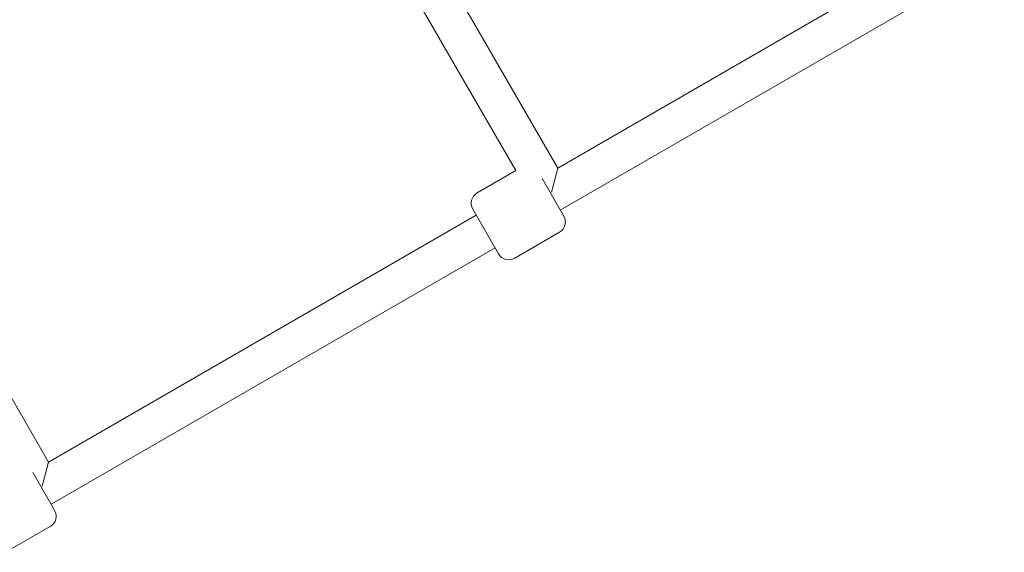
# Model space of a CAD drawing. Units: millimetres. Extents: x -1649 to 18365, y -7733 to 7733.
# Drawn here: x 15416 to 15835, y -829 to -602 of the extents above; entities that cross this region are included whole.
import ezdxf

# ---------------------------------------------------------------- set-up
doc = ezdxf.new("R2010")
doc.units = ezdxf.units.MM
doc.header["$LTSCALE"] = 1000
doc.layers.add('1 EQUIPMENT', color=7, linetype='Continuous', lineweight=18)

# ---------------------------------------------------------------- blocks, each defined once
blk = doc.blocks.new('CATHEDRAL PEAK BLOCK')
at = {"layer": '1 EQUIPMENT', "lineweight": 0}
for p, q in [((15627.1, -666.6), (15512.57, -468.22)), ((15644.95, -665.52), (15530.42, -467.15)), ((15826.82, -560.52), (15644.95, -665.52)), ((15834.82, -574.38), (15646.02, -683.38)), ((15320.51, -603.56), (15428.45, -790.52)), ((15642.23, -675.68), (15644.95, -665.52)), ((15627.1, -666.6), (15610.64, -676.1)), ((15638.25, -669.91), (15647.52, -685.98)), ((15610.31, -685.52), (15428.45, -790.52)), ((15619.81, -701.98), (15608.81, -682.93)), ((15645.69, -692.81), (15626.64, -703.81)), ((15618.31, -699.38), (15429.52, -808.38)), ((15425.72, -800.68), (15428.45, -790.52)), ((15421.74, -794.91), (15429.63, -808.58)), ((15429.63, -808.58), (15431.02, -810.98)), ((15429.19, -817.81), (15410.14, -828.81))]:
    blk.add_line(p, q, dxfattribs=at)
for centre, start, end in [((15613.14, -680.43), 120, 210), ((15643.19, -688.48), 300, 30), ((15624.14, -699.48), 210, 300), ((15426.69, -813.48), 300, 30)]:
    blk.add_arc(centre, 5, start, end, dxfattribs=at)

msp = doc.modelspace()

# ---------------------------------------------------------------- block references
at = {"layer": '1 EQUIPMENT'}
msp.add_blockref('CATHEDRAL PEAK BLOCK', (0, 0), dxfattribs=at)

doc.saveas('drawing.dxf')
